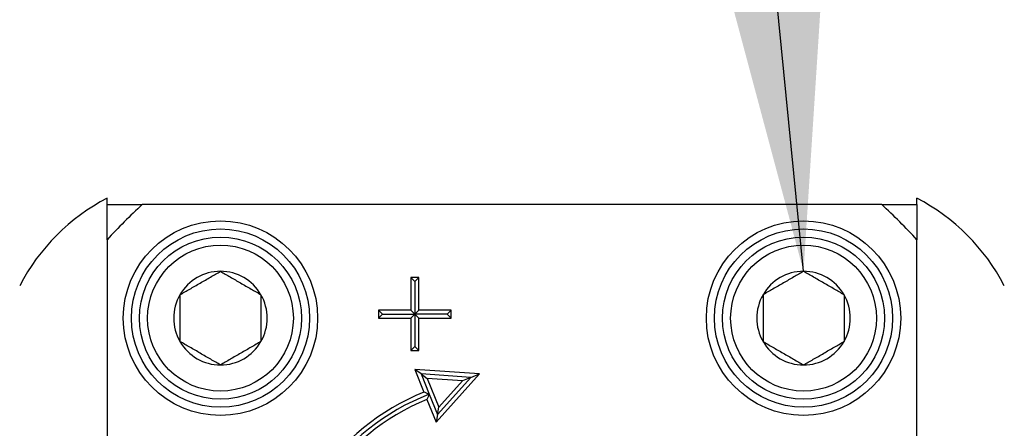
# Model space of a CAD drawing. Extents: x -239 to 414, y -91 to 242.
# Drawn here: x 51 to 53, y 55 to 56 of the extents above; entities that cross this region are included whole.
import ezdxf

# ---------------------------------------------------------------- set-up
doc = ezdxf.new("R2010")
doc.units = 0
doc.header["$LTSCALE"] = 10
doc.header["$MEASUREMENT"] = 0
doc.header["$PDMODE"] = 98
doc.layers.get('DEFPOINTS').update_dxf_attribs({"linetype": 'CONTINUOUS'})
doc.layers.add('DIM', color=1, linetype='CONTINUOUS')
doc.layers.add('PRV', color=63, linetype='CONTINUOUS')
doc.styles.get("Standard").update_dxf_attribs({"font": 'SIMPLEX.shx', "width": 0.85})
doc.dimstyles.get("Standard").update_dxf_attribs({"dimscale": 16, "dimtxt": 0.09375, "dimasz": 0.09375, "dimexe": 0.0625, "dimexo": 0.0625, "dimgap": 0.0625, "dimtad": 0, "dimtih": 1, "dimtoh": 1, "dimdec": 4, "dimzin": 4, "dimdsep": 46, "dimtxsty": 'Standard', "dimcen": 0.0625, "dimadec": 0, "dimazin": 0, "dimtfac": 1, "dimtdec": 4, "dimtofl": 0, "dimtmove": 0, "dimatfit": 3, "dimfxl": 1, "dimtolj": 1, "dimtzin": 0, "dimarcsym": 0})

# ---------------------------------------------------------------- blocks, each defined once
blk = doc.blocks.new('*D82')
at = {"layer": 'DEFPOINTS', "color": 0, "transparency": 16777216}
for p in [(57, 78.0738), (6.5, 51.5), (57, 47.5785)]:
    blk.add_point(p, dxfattribs=at)
at = {"layer": 'DIM', "color": 0, "lineweight": -2, "transparency": 16777216}
for p, q in [((6.5, 52.25), (6.5, 78.8238)), ((57, 48.3285), (57, 78.8238)), ((8.6563, 78.0738), (20.3959, 78.0738)), ((54.8438, 78.0738), (43.1041, 78.0738))]:
    blk.add_line(p, q, dxfattribs=at)
at = {"layer": 'DIM', "color": 0, "transparency": 16777216}
for points in [[(8.6563, 78.4332), (8.6563, 77.7144), (6.5, 78.0738)], [(54.8438, 78.4332), (54.8438, 77.7144), (57, 78.0738)]]:
    blk.add_solid(points, dxfattribs=at)
at = {"layer": 'DIM', "color": 0, "transparency": 16777216, "insert": (31.75, 78.0738), "char_height": 2.16, "attachment_point": 5}
blk.add_mtext('\\A1;(50 1/2") O.D.', dxfattribs=at)

msp = doc.modelspace()

# ---------------------------------------------------------------- linework, layer by layer
at = {"layer": 'PRV'}
for p, q in [((50.74803, 55.48435), (50.74803, 55.5)), ((52.63108, 55.48435), (50.83349, 55.48435)), ((52.71654, 55.48435), (52.71654, 55.5)), ((50.74803, 55.3989), (50.74803, 53.6013)), ((52.71654, 53.6013), (52.71654, 55.3989)), ((51.50591, 55.30719), (51.48622, 55.30719)), ((51.48622, 55.30719), (51.48622, 55.22844)), ((51.49606, 55.29734), (51.48622, 55.30719)), ((51.49606, 55.29734), (51.50591, 55.30719)), ((51.49606, 55.29734), (51.49606, 55.2186)), ((51.50591, 55.22844), (51.50591, 55.30719)), ((51.48622, 55.22844), (51.40748, 55.22844)), ((51.40748, 55.22844), (51.40748, 55.20876)), ((51.41732, 55.2186), (51.40748, 55.22844)), ((51.41732, 55.2186), (51.40748, 55.20876)), ((51.41732, 55.2186), (51.49606, 55.2186)), ((51.49606, 55.2186), (51.48622, 55.22844)), ((51.49606, 55.2186), (51.48622, 55.20876)), ((51.49606, 55.2186), (51.50591, 55.22844)), ((51.5748, 55.2186), (51.49606, 55.2186)), ((51.49606, 55.2186), (51.49606, 55.13986)), ((51.49606, 55.2186), (51.50591, 55.20876)), ((51.58465, 55.22844), (51.50591, 55.22844)), ((51.5748, 55.2186), (51.58465, 55.22844)), ((51.5748, 55.2186), (51.58465, 55.20876)), ((51.58465, 55.20876), (51.58465, 55.22844)), ((51.40748, 55.20876), (51.48622, 55.20876)), ((51.48622, 55.20876), (51.48622, 55.13002)), ((51.50591, 55.20876), (51.58465, 55.20876)), ((51.50591, 55.13002), (51.50591, 55.20876)), ((51.49606, 55.13986), (51.48622, 55.13002)), ((51.48622, 55.13002), (51.50591, 55.13002)), ((51.49606, 55.13986), (51.50591, 55.13002)), ((51.65329, 55.07333), (51.49606, 55.08405)), ((51.49606, 55.08405), (51.51821, 55.02931)), ((51.51109, 55.07316), (51.49606, 55.08405)), ((51.63242, 55.06489), (51.51109, 55.07316)), ((51.51109, 55.07316), (51.53106, 55.02379)), ((51.51109, 55.07316), (51.52611, 55.06227)), ((51.52611, 55.06227), (51.55419, 54.99285)), ((51.61155, 55.05645), (51.52611, 55.06227)), ((51.54774, 54.95631), (51.65329, 55.07333)), ((51.55096, 54.97458), (51.63242, 55.06489)), ((51.55419, 54.99285), (51.61155, 55.05645)), ((51.63242, 55.06489), (51.61155, 55.05645)), ((51.63242, 55.06489), (51.65329, 55.07333)), ((51.52559, 55.01106), (51.54774, 54.95631)), ((51.53106, 55.02379), (51.55096, 54.97458)), ((51.55096, 54.97458), (51.55419, 54.99285)), ((51.55096, 54.97458), (51.54774, 54.95631))]:
    msp.add_line(p, q, dxfattribs=at)
for centre, radius in [((51.02362, 55.20876), 0.23622), ((52.44094, 55.20876), 0.23622), ((51.02362, 55.20876), 0.21654), ((52.44094, 55.20876), 0.21654), ((51.02362, 55.20876), 0.19685), ((51.02362, 55.20876), 0.17717), ((52.44094, 55.20876), 0.19685), ((52.44094, 55.20876), 0.17717)]:
    msp.add_circle(centre, radius, dxfattribs=at)
for centre, radius, start, end in [((50.97899, 55.05654), 0.5, 117.51114, 152.48886), ((51.73228, 54.5001), 1.33289, 132.40165, 137.59835), ((51.73228, 54.5001), 1.33289, 42.40165, 47.59835), ((52.48557, 55.05654), 0.5, 27.51114, 62.48886), ((51.02362, 55.20876), 0.11365, 90, 150), ((51.02362, 55.20876), 0.11365, 30, 90), ((52.44094, 55.20876), 0.11365, 90, 150), ((52.44094, 55.20876), 0.11365, 30, 90), ((51.02362, 55.20876), 0.11365, 150, 210), ((51.02362, 55.20876), 0.11365, 330, 30), ((52.44094, 55.20876), 0.11365, 150, 210), ((52.44094, 55.20876), 0.11365, 330, 30), ((51.02362, 55.20876), 0.11365, 210, 270), ((51.02362, 55.20876), 0.11365, 270, 330), ((52.44094, 55.20876), 0.11365, 210, 270), ((52.44094, 55.20876), 0.11365, 270, 330), ((51.73228, 54.5001), 0.57087, 112.02431, 247.97569), ((51.73228, 54.5001), 0.56102, 111.01907, 248.98093), ((51.73228, 54.5001), 0.55118, 112.02431, 247.97569)]:
    msp.add_arc(centre, radius, start, end, dxfattribs=at)
for points in [[(50.74803, 55.48435), (50.7763, 55.48435), (50.80477, 55.48435), (50.83349, 55.48435)], [(50.74803, 55.3989), (50.74803, 55.42759), (50.74803, 55.45606), (50.74803, 55.48435)], [(52.63108, 55.48435), (52.65978, 55.48435), (52.68825, 55.48435), (52.71654, 55.48435)], [(52.71654, 55.48435), (52.71654, 55.45608), (52.71654, 55.42761), (52.71654, 55.3989)], [(51.53106, 55.02379), (51.52678, 55.02565), (51.52249, 55.02749), (51.51821, 55.02931)], [(51.53106, 55.02379), (51.52922, 55.01956), (51.5274, 55.01532), (51.52559, 55.01106)]]:
    msp.add_open_spline(points, degree=3, dxfattribs=at)
for points, knots in [([(50.9252, 55.26559), (50.93289, 55.27003), (50.94075, 55.27457), (50.95297, 55.28162), (50.95711, 55.28401), (50.96557, 55.2889), (50.96993, 55.29141), (50.98282, 55.29885), (50.99127, 55.30373), (51.00792, 55.31335), (51.01589, 55.31795), (51.02362, 55.32241)], [0, 0, 0, 0, 0.25, 0.25, 0.375, 0.375, 0.5, 0.5, 0.75, 0.75, 1, 1, 1, 1]), ([(51.02362, 55.32241), (51.03131, 55.31797), (51.03918, 55.31343), (51.05139, 55.30638), (51.05554, 55.30399), (51.064, 55.2991), (51.06836, 55.29658), (51.08125, 55.28914), (51.08969, 55.28427), (51.10635, 55.27465), (51.11431, 55.27005), (51.12205, 55.26559)], [0, 0, 0, 0, 0.25, 0.25, 0.375, 0.375, 0.5, 0.5, 0.75, 0.75, 1, 1, 1, 1]), ([(52.44094, 55.32241), (52.43325, 55.31797), (52.42539, 55.31343), (52.41317, 55.30638), (52.40903, 55.30399), (52.40057, 55.2991), (52.39621, 55.29658), (52.38332, 55.28914), (52.37488, 55.28427), (52.35822, 55.27465), (52.35026, 55.27005), (52.34252, 55.26559)], [0, 0, 0, 0, 0.25, 0.25, 0.375, 0.375, 0.5, 0.5, 0.75, 0.75, 1, 1, 1, 1]), ([(52.53937, 55.26559), (52.53168, 55.27003), (52.52382, 55.27457), (52.5116, 55.28162), (52.50746, 55.28401), (52.49899, 55.2889), (52.49463, 55.29141), (52.48175, 55.29885), (52.4733, 55.30373), (52.45665, 55.31335), (52.44868, 55.31795), (52.44094, 55.32241)], [0, 0, 0, 0, 0.25, 0.25, 0.375, 0.375, 0.5, 0.5, 0.75, 0.75, 1, 1, 1, 1]), ([(50.9252, 55.26559), (50.9252, 55.25677), (50.9252, 55.2475), (50.9252, 55.22852), (50.9252, 55.21873), (50.9252, 55.19874), (50.9252, 55.18902), (50.9252, 55.16997), (50.9252, 55.16073), (50.9252, 55.15193)], [0, 0, 0, 0, 0.25, 0.25, 0.5, 0.5, 0.75, 0.75, 1, 1, 1, 1]), ([(51.12205, 55.26559), (51.12205, 55.25677), (51.12205, 55.2475), (51.12205, 55.22852), (51.12205, 55.21873), (51.12205, 55.19874), (51.12205, 55.18902), (51.12205, 55.16997), (51.12205, 55.16073), (51.12205, 55.15193)], [0, 0, 0, 0, 0.25, 0.25, 0.5, 0.5, 0.75, 0.75, 1, 1, 1, 1]), ([(52.34252, 55.26559), (52.34252, 55.25677), (52.34252, 55.2475), (52.34252, 55.22852), (52.34252, 55.21873), (52.34252, 55.19874), (52.34252, 55.18902), (52.34252, 55.16997), (52.34252, 55.16073), (52.34252, 55.15193)], [0, 0, 0, 0, 0.25, 0.25, 0.5, 0.5, 0.75, 0.75, 1, 1, 1, 1]), ([(52.53937, 55.26559), (52.53937, 55.25677), (52.53937, 55.2475), (52.53937, 55.22852), (52.53937, 55.21873), (52.53937, 55.19874), (52.53937, 55.18902), (52.53937, 55.16997), (52.53937, 55.16073), (52.53937, 55.15193)], [0, 0, 0, 0, 0.25, 0.25, 0.5, 0.5, 0.75, 0.75, 1, 1, 1, 1]), ([(51.02362, 55.09511), (51.01593, 55.09955), (51.00807, 55.10409), (50.99585, 55.11114), (50.99171, 55.11353), (50.98325, 55.11842), (50.97889, 55.12094), (50.966, 55.12838), (50.95755, 55.13325), (50.9409, 55.14287), (50.93293, 55.14747), (50.9252, 55.15193)], [0, 0, 0, 0, 0.25, 0.25, 0.375, 0.375, 0.5, 0.5, 0.75, 0.75, 1, 1, 1, 1]), ([(51.12205, 55.15193), (51.11436, 55.14749), (51.10649, 55.14295), (51.09428, 55.1359), (51.09013, 55.13351), (51.08167, 55.12862), (51.07731, 55.12611), (51.06442, 55.11867), (51.05598, 55.11379), (51.03932, 55.10417), (51.03136, 55.09957), (51.02362, 55.09511)], [0, 0, 0, 0, 0.25, 0.25, 0.375, 0.375, 0.5, 0.5, 0.75, 0.75, 1, 1, 1, 1]), ([(52.34252, 55.15193), (52.35021, 55.14749), (52.35807, 55.14295), (52.37029, 55.1359), (52.37443, 55.13351), (52.3829, 55.12862), (52.38725, 55.12611), (52.40014, 55.11867), (52.40859, 55.11379), (52.42524, 55.10417), (52.43321, 55.09957), (52.44094, 55.09511)], [0, 0, 0, 0, 0.25, 0.25, 0.375, 0.375, 0.5, 0.5, 0.75, 0.75, 1, 1, 1, 1]), ([(52.44094, 55.09511), (52.44864, 55.09955), (52.4565, 55.10409), (52.46872, 55.11114), (52.47286, 55.11353), (52.48132, 55.11842), (52.48568, 55.12094), (52.49857, 55.12838), (52.50701, 55.13325), (52.52367, 55.14287), (52.53163, 55.14747), (52.53937, 55.15193)], [0, 0, 0, 0, 0.25, 0.25, 0.375, 0.375, 0.5, 0.5, 0.75, 0.75, 1, 1, 1, 1])]:
    msp.add_open_spline(points, degree=3, knots=knots, dxfattribs=at)

# ---------------------------------------------------------------- dimensions: what is measured, and where the dimension line sits
at = {"layer": 'DIM'}
dim = msp.add_linear_dim(base=(57, 78.07382), p1=(6.5, 51.5), p2=(57, 47.5785), text='(<>) O.D.', dimstyle='Standard', override={"dimscale": 12, "dimtxt": 0.18, "dimasz": 0.179688, "dimgap": 0.09375, "dimlunit": 5, "dimpost": '"', "dimfrac": 2}, dxfattribs=at)
dim.commit()
dim.dimension.update_dxf_attribs({"geometry": '*D82', "text_midpoint": (31.75, 78.07382), "dimtype": 160})

# ---------------------------------------------------------------- leaders
at = {"layer": 'PRV', "annotation_type": 0, "has_hookline": 1, "hookline_direction": 1, "text_width": 3.26058}
msp.add_leader([(52.44094, 55.32241), (51.49771, 64.86511), (50.56021, 64.86511)], dimstyle='Standard', override={"dimscale": 5, "dimtxt": 0.138889, "dimasz": 0.1875, "dimexe": 0.125, "dimexo": 0.05, "dimgap": 0.06, "dimdec": 2, "dimlfac": 5, "dimadec": 2, "dimtdec": 2}, dxfattribs=at)

doc.saveas('drawing.dxf')
